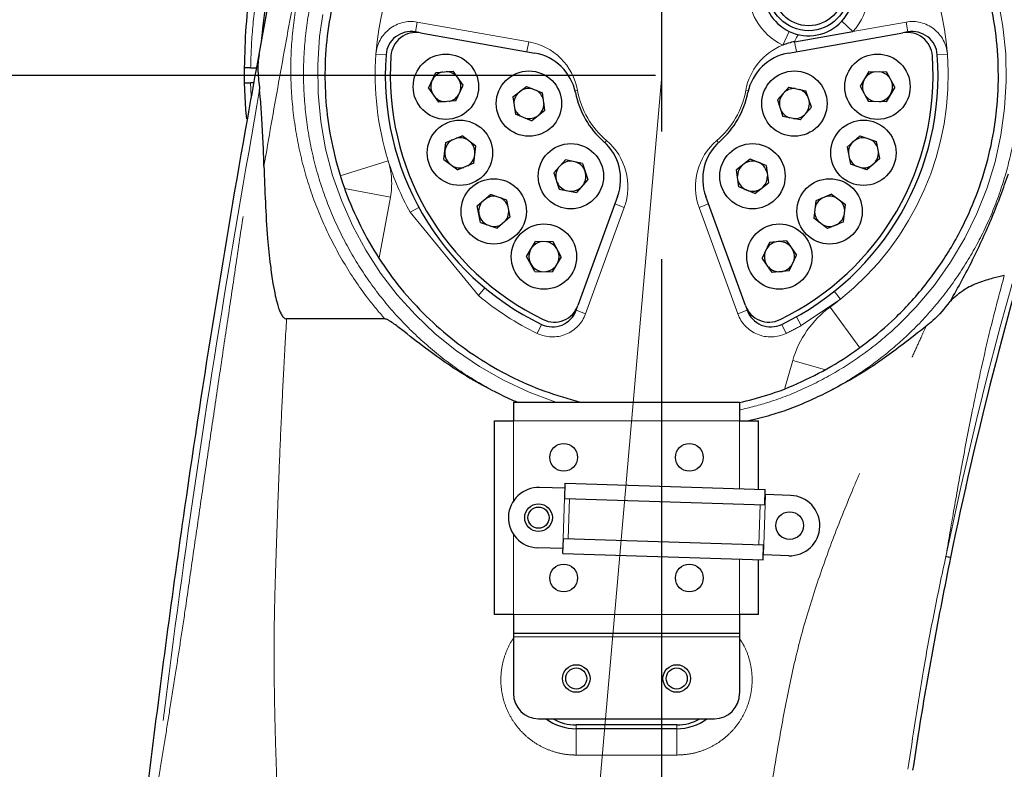
# Model space of a CAD drawing. Units: millimetres. Extents: x -3 to 420, y 0 to 297.
# Drawn here: x 103 to 113, y 237 to 244 of the extents above; entities that cross this region are included whole.
import ezdxf

# ---------------------------------------------------------------- set-up
doc = ezdxf.new("R2010")
doc.units = ezdxf.units.MM
doc.header["$PDSIZE"] = -1
doc.linetypes.add('CENTER', pattern=[10.16, 6.35, -1.27, 1.27, -1.27])
doc.linetypes.add('PHANTOM', pattern=[12.7, 6.35, -1.27, 1.27, -1.27, 1.27, -1.27])
for name, color, linetype in [('C1角度', 7, 'Continuous'), ('C7线性', 7, 'Continuous'), ('C9半径', 7, 'Continuous')]:
    doc.layers.add(name, color=color, linetype=linetype)
doc.styles.add('SLDTEXTSTYLE0', font='TXT', dxfattribs={"width": 0.7})
doc.styles.add('标准', font='txt', dxfattribs={"width": 0.667})
doc.dimstyles.new('ISO-25', dxfattribs={"dimtxt": 2.5, "dimasz": 2.5, "dimexe": 1.25, "dimexo": 0.625, "dimtad": 1, "dimtxsty": 'Standard', "dimcen": 2.5, "dimadec": 0, "dimazin": 0, "dimtfac": 1, "dimtmove": 0, "dimatfit": 3, "dimfxl": 1, "dimarcsym": 0})
doc.dimstyles.new('SLDDIMSTYLE0', dxfattribs={"dimtxt": 4.666667, "dimasz": 2.4, "dimexe": 0, "dimexo": 0.0625, "dimgap": 1.166667, "dimtad": 2, "dimlfac": 5, "dimrnd": 1e-09, "dimzin": 12, "dimdsep": 46, "dimtxsty": 'SLDTEXTSTYLE0', "dimsah": 1, "dimcen": 0.09, "dimadec": 0, "dimazin": 3, "dimtol": 1, "dimtp": 0.2, "dimtm": 0.2, "dimtfac": 1, "dimtdec": 1, "dimtofl": 0, "dimtmove": 0, "dimatfit": 3, "dimfxl": 1, "dimfrac": 2, "dimtolj": 1, "dimarcsym": 0})
doc.dimstyles.new('SLDDIMSTYLE1', dxfattribs={"dimtxt": 4.666667, "dimasz": 2.4, "dimexe": 0, "dimexo": 0.0625, "dimgap": 1.166667, "dimtad": 2, "dimlfac": 5, "dimrnd": 1e-09, "dimzin": 12, "dimdsep": 46, "dimtxsty": 'SLDTEXTSTYLE0', "dimsah": 1, "dimcen": 0.09, "dimadec": 0, "dimazin": 3, "dimtol": 1, "dimtp": 0.05, "dimtm": 0.05, "dimtfac": 1, "dimtofl": 0, "dimtmove": 0, "dimatfit": 3, "dimfxl": 1, "dimfrac": 2, "dimtolj": 1, "dimarcsym": 0})
doc.dimstyles.new('SLDDIMSTYLE3', dxfattribs={"dimtxt": 4.666667, "dimasz": 2.4, "dimexe": 0, "dimexo": 0.0625, "dimgap": 1.166667, "dimtad": 0, "dimtih": 1, "dimtoh": 1, "dimdec": 6, "dimlfac": 5, "dimrnd": 1e-09, "dimzin": 12, "dimdsep": 46, "dimtxsty": 'SLDTEXTSTYLE0', "dimblk1": 'NONE', "dimsah": 1, "dimcen": 0, "dimadec": 0, "dimazin": 3, "dimtfac": 1, "dimtdec": 3, "dimtmove": 0, "dimatfit": 3, "dimldrblk": 'NONE', "dimfxl": 1, "dimfrac": 2, "dimtolj": 1, "dimtzin": 12, "dimarcsym": 0})
doc.dimstyles.new('SLDDIMSTYLE5', dxfattribs={"dimtxt": 4.666667, "dimasz": 2.4, "dimexe": 0, "dimexo": 0.0625, "dimgap": 1.166667, "dimtad": 2, "dimdec": 0, "dimlfac": 20, "dimrnd": 1e-09, "dimzin": 12, "dimdsep": 46, "dimtxsty": 'SLDTEXTSTYLE0', "dimsah": 1, "dimcen": 0.09, "dimadec": 0, "dimazin": 3, "dimtfac": 1, "dimtdec": 3, "dimtofl": 0, "dimtmove": 0, "dimatfit": 3, "dimfxl": 1, "dimfrac": 2, "dimtolj": 1, "dimtzin": 12, "dimarcsym": 0})

# ---------------------------------------------------------------- blocks, each defined once
blk = doc.blocks.new('*D84')
at = {"layer": 'C7线性', "color": 0, "lineweight": -2}
for p, q in [((109.336, 243.7303), (87.1335, 243.7303)), ((87.1335, 217.6303), (87.1335, 241.3303)), ((109.336, 215.2303), (87.1335, 215.2303))]:
    blk.add_line(p, q, dxfattribs=at)
at = {"layer": 'C7线性', "color": 0}
for points in [[(87.5335, 241.3303), (86.7335, 241.3303), (87.1335, 243.7303)], [(86.7335, 217.6303), (87.5335, 217.6303), (87.1335, 215.2303)]]:
    blk.add_solid(points, dxfattribs=at)
at = {"layer": 'Defpoints', "color": 0}
for p in [(87.1335, 243.7303), (109.3985, 243.7303), (109.3985, 215.2303)]:
    blk.add_point(p, dxfattribs=at)
at = {"layer": 'C7线性', "color": 0, "insert": (81.3001, 231.8212), "char_height": 4.666667, "attachment_point": 2, "rotation": 90, "style": 'SLDTEXTSTYLE0'}
blk.add_mtext('\\A1;\\fSimSun|b0|i0|c134|p0;570', dxfattribs=at)
blk = doc.blocks.new('*D85')
at = {"layer": 'C7线性', "color": 0, "lineweight": -2}
for p, q in [((109.336, 253.9803), (87.1335, 253.9803)), ((87.1335, 246.1303), (87.1335, 251.5803)), ((109.336, 243.7303), (87.1335, 243.7303))]:
    blk.add_line(p, q, dxfattribs=at)
at = {"layer": 'C7线性', "color": 0}
for points in [[(87.5335, 251.5803), (86.7335, 251.5803), (87.1335, 253.9803)], [(86.7335, 246.1303), (87.5335, 246.1303), (87.1335, 243.7303)]]:
    blk.add_solid(points, dxfattribs=at)
at = {"layer": 'Defpoints', "color": 0}
for p in [(87.1335, 253.9803), (109.3985, 253.9803), (109.3985, 243.7303)]:
    blk.add_point(p, dxfattribs=at)
at = {"layer": 'C7线性', "color": 0, "insert": (81.3001, 248.5927), "char_height": 4.666667, "attachment_point": 2, "rotation": 90, "style": 'SLDTEXTSTYLE0'}
blk.add_mtext('\\A1;\\fSimSun|b0|i0|c134|p0;205', dxfattribs=at)
blk = doc.blocks.new('*D88')
at = {"layer": 'C1角度', "color": 0, "lineweight": -2}
blk.add_arc((109.3985, 215.2303), 16.4473, 98.36807, 166.63193, dxfattribs=at)
at = {"layer": 'C1角度', "color": 0, "linetype": 'ByBlock'}
for points in [[(107.0341, 231.1036), (106.9757, 231.9014), (109.3985, 231.6776)], [(93.002, 219.0969), (93.7917, 218.9692), (93.0138, 216.6638)]]:
    blk.add_solid(points, dxfattribs=at)
at = {"layer": 'Defpoints', "color": 0, "linetype": 'ByBlock'}
for p in [(109.3985, 243.7303), (95.657, 224.2682), (81.007, 217.7142), (109.3985, 215.2303), (109.3985, 215.2303)]:
    blk.add_point(p, dxfattribs=at)
at = {"layer": 'C1角度', "color": 0, "linetype": 'ByBlock', "insert": (93.4456, 229.2536), "char_height": 4.666667, "attachment_point": 1, "rotation": 42.43107, "style": 'SLDTEXTSTYLE0'}
blk.add_mtext('\\fSimSun|b0|i0|c134|p0;\\H0.75x;85°', dxfattribs=at)
blk = doc.blocks.new('*D93')
at = {"layer": 'C9半径', "color": 0, "lineweight": -2}
for p, q in [((148.7953, 229.8293), (173.9557, 239.1528)), ((146.3953, 229.8293), (148.7953, 229.8293))]:
    blk.add_line(p, q, dxfattribs=at)
at = {"layer": 'C9半径', "color": 0}
blk.add_solid([(174.0947, 238.7778), (173.8167, 239.5279), (176.2062, 239.9868)], dxfattribs=at)
at = {"layer": 'Defpoints', "color": 0}
for p in [(176.2062, 239.9868), (109.3985, 215.2303)]:
    blk.add_point(p, dxfattribs=at)
at = {"layer": 'C9半径', "color": 0, "insert": (136.7061, 232.1626), "char_height": 4.666667, "attachment_point": 1, "style": 'SLDTEXTSTYLE0'}
blk.add_mtext('\\A1;\\fSimSun|b0|i0|c134|p0;1425', dxfattribs=at)
blk = doc.blocks.new('_None')
blk = doc.blocks.new('*D94')
at = {"layer": 'C7线性', "color": 0, "lineweight": -2}
for p, q in [((109.461, 286.4774), (188.6456, 286.4774)), ((188.6456, 284.0774), (188.6456, 195.7803)), ((108.261, 193.3803), (188.6456, 193.3803))]:
    blk.add_line(p, q, dxfattribs=at)
at = {"layer": 'C7线性', "color": 0}
for points in [[(189.0456, 284.0774), (188.2456, 284.0774), (188.6456, 286.4774)], [(188.2456, 195.7803), (189.0456, 195.7803), (188.6456, 193.3803)]]:
    blk.add_solid(points, dxfattribs=at)
at = {"layer": 'Defpoints', "color": 0}
for p in [(109.3985, 286.4774), (108.1985, 193.3803), (188.6456, 193.3803)]:
    blk.add_point(p, dxfattribs=at)
at = {"layer": 'C7线性', "color": 0, "insert": (189.8122, 239.9288), "char_height": 4.666667, "attachment_point": 2, "rotation": 90, "style": 'SLDTEXTSTYLE0'}
blk.add_mtext('\\A1;\\fSimSun|b0|i0|c134|p0;1862', dxfattribs=at)
blk = doc.blocks.new('*D103')
at = {"color": 0, "linetype": 'ByBlock', "lineweight": -2}
for start, end in [(30.56229, 79.36361), (310.254, 0.15549)]:
    blk.add_arc((109.3985, 215.2303), 12.9468, start, end, dxfattribs=at)
at = {"color": 0, "linetype": 'ByBlock'}
for points in [[(111.8252, 228.353), (111.7511, 227.5564), (109.3985, 228.1771)], [(117.5354, 205.6774), (117.9935, 205.0215), (115.7969, 203.9751)]]:
    blk.add_solid(points, dxfattribs=at)
at = {"layer": 'Defpoints', "color": 0, "linetype": 'ByBlock'}
for p in [(109.3985, 243.7303), (118.6025, 224.3356), (109.3985, 215.2303), (109.3985, 215.2303), (127.8652, 182.7463)]:
    blk.add_point(p, dxfattribs=at)
at = {"color": 0, "linetype": 'ByBlock', "insert": (121.9153, 218.5394), "char_height": 3.5, "attachment_point": 5, "style": '标准'}
blk.add_mtext('150%%d', dxfattribs=at)

msp = doc.modelspace()

# ---------------------------------------------------------------- linework, layer by layer
at = {"color": 0, "linetype": 'CENTER', "lineweight": 25}
for p, q in [((109.3985014, 243.73030356), (109.3985014, 253.98030356)), ((109.3985014, 215.23030356), (109.3985014, 243.73030356))]:
    msp.add_line(p, q, dxfattribs=at)
at = {"color": 7, "linetype": 'Continuous', "lineweight": 25}
for p, q in [((105.39420954, 243.93822936), (105.49187515, 244.46439915)), ((106.9983166, 244.1535209), (106.94882305, 244.16224795)), ((106.9983166, 244.1535209), (108.13709183, 243.95272411)), ((110.65991097, 243.95272411), (111.7986862, 244.1535209)), ((110.7215247, 244.06513093), (111.30100797, 244.16730946)), ((111.84817976, 244.16224795), (111.7986862, 244.1535209)), ((107.0796182, 243.60428556), (107.15142571, 243.75814913)), ((107.15142571, 243.75814913), (107.32397649, 243.77318993)), ((107.4232776, 243.63127696), (107.32397649, 243.77318993)), ((111.46075307, 243.76783535), (111.37325582, 243.62232058)), ((111.46075307, 243.76783535), (111.6339308, 243.76475728)), ((111.71785398, 243.61324193), (111.6339308, 243.76475728)), ((107.3514701, 243.47741339), (107.4232776, 243.63127696)), ((107.91880621, 243.51568514), (108.05269098, 243.62011303)), ((108.05269098, 243.62011303), (108.21323138, 243.55509934)), ((111.37325582, 243.62232058), (111.457179, 243.47080524)), ((105.40570464, 243.51703629), (105.39872425, 243.58865745)), ((107.0796182, 243.60428556), (107.17891931, 243.46237259)), ((108.23719807, 243.38356042), (108.21323138, 243.55509934)), ((110.55039822, 243.48541097), (110.66289237, 243.61259345)), ((110.66289237, 243.61259345), (110.83262448, 243.57808242)), ((110.88760311, 243.41383459), (110.83262448, 243.57808242)), ((111.71785398, 243.61324193), (111.63035673, 243.46772717)), ((107.3514701, 243.47741339), (107.17891931, 243.46237259)), ((107.91880621, 243.51568514), (107.9427729, 243.34414623)), ((110.55039822, 243.48541097), (110.60537685, 243.32116314)), ((111.63035673, 243.46772717), (111.457179, 243.47080524)), ((108.1033133, 243.27913253), (107.9427729, 243.34414623)), ((108.1033133, 243.27913253), (108.23719807, 243.38356042)), ((110.77510896, 243.28665212), (110.88760311, 243.41383459)), ((110.77510896, 243.28665212), (110.60537685, 243.32116314)), ((107.25280067, 243.06240169), (107.41225836, 243.13002747)), ((107.55055284, 243.02574594), (107.41225836, 243.13002747)), ((111.37141725, 243.1287276), (111.24323588, 243.01737297)), ((111.37141725, 243.1287276), (111.53516789, 243.07228532)), ((107.23205413, 242.893879), (107.25280067, 243.06240169)), ((111.56816276, 242.90225197), (111.53516789, 243.07228532)), ((107.52980631, 242.85722325), (107.55055284, 243.02574594)), ((111.24323588, 243.01737297), (111.27623075, 242.84733963)), ((107.23205413, 242.893879), (107.37034861, 242.78959748)), ((107.52980631, 242.85722325), (107.37034861, 242.78959748)), ((108.3259842, 242.75995217), (108.44073768, 242.88968898)), ((108.61046979, 242.85517796), (108.44073768, 242.88968898)), ((108.61046979, 242.85517796), (108.66436597, 242.69416393)), ((110.27944144, 242.89795695), (110.14286773, 242.79143173)), ((110.43682103, 242.83422328), (110.27944144, 242.89795695)), ((110.43682103, 242.83422328), (110.46078772, 242.66268437)), ((111.43998139, 242.79089735), (111.27623075, 242.84733963)), ((111.56816276, 242.90225197), (111.43998139, 242.79089735)), ((108.3259842, 242.75995217), (108.37988038, 242.59893814)), ((110.16683442, 242.61989282), (110.14286773, 242.79143173)), ((108.66436597, 242.69416393), (108.54961249, 242.56442712)), ((110.32421401, 242.55615915), (110.46078772, 242.66268437)), ((107.56421176, 242.43203314), (107.69496753, 242.54562421)), ((107.85871816, 242.48918194), (107.69496753, 242.54562421)), ((108.37988038, 242.59893814), (108.54961249, 242.56442712)), ((110.32421401, 242.55615915), (110.16683442, 242.61989282)), ((111.08895868, 242.54850629), (110.93264048, 242.48221198)), ((111.08895868, 242.54850629), (111.22725316, 242.44422477)), ((107.89106341, 242.3224963), (107.85871816, 242.48918194)), ((108.96041846, 242.52668056), (108.56492597, 241.44007388)), ((110.23207684, 241.44007388), (109.83658435, 242.52668056)), ((110.93264048, 242.48221198), (110.91147728, 242.31030468)), ((111.20608996, 242.27231747), (111.22725316, 242.44422477)), ((107.59655701, 242.26534751), (107.56421176, 242.43203314)), ((107.59655701, 242.26534751), (107.76030764, 242.20890523)), ((107.89106341, 242.3224963), (107.76030764, 242.20890523)), ((111.04977176, 242.20602315), (110.91147728, 242.31030468)), ((111.20608996, 242.27231747), (111.04977176, 242.20602315)), ((108.05517591, 241.92874835), (108.14443046, 242.07718563)), ((108.31760819, 242.07410756), (108.14443046, 242.07718563)), ((108.39987904, 241.92557534), (108.31760819, 242.07410756)), ((110.47187286, 242.06922288), (110.39862318, 241.91226911)), ((110.64102637, 242.08396754), (110.47187286, 242.06922288)), ((110.64102637, 242.08396754), (110.74032748, 241.94205457)), ((108.13744676, 241.78021612), (108.05517591, 241.92874835)), ((108.39987904, 241.92557534), (108.31062449, 241.77713806)), ((110.49792428, 241.77035614), (110.39862318, 241.91226911)), ((110.6670778, 241.78510081), (110.74032748, 241.94205457)), ((108.13744676, 241.78021612), (108.31062449, 241.77713806)), ((110.6670778, 241.78510081), (110.49792428, 241.77035614)), ((108.54773704, 241.39284768), (108.56492597, 241.44007388)), ((110.23207684, 241.44007388), (110.24926577, 241.39284768)), ((106.64356119, 241.30788844), (105.66683821, 241.30788844)), ((107.9235014, 240.48030356), (107.9235014, 240.29347356)), ((107.9235014, 240.48030356), (110.1735014, 240.48030356)), ((110.1735014, 240.48030356), (110.1735014, 240.29347356)), ((107.7366714, 238.36713356), (107.7366714, 240.29347356)), ((107.7366714, 240.29347356), (107.9235014, 240.29347356)), ((110.1735014, 240.29347356), (110.3603314, 240.29347356)), ((110.3603314, 239.61141156), (110.3603314, 240.29347356)), ((108.43409713, 239.62222277), (108.18297156, 239.63015405)), ((108.43349366, 239.52219197), (108.43822874, 239.67211721)), ((108.43665038, 239.62214213), (108.43409713, 239.62222277)), ((108.43822874, 239.67211721), (110.42962519, 239.60922306)), ((110.42489011, 239.45929781), (110.42962519, 239.60922306)), ((108.43349366, 239.52219197), (110.42489011, 239.45929781)), ((110.43060008, 239.55916734), (110.42804683, 239.55924798)), ((110.68172564, 239.55123605), (110.43060008, 239.55916734)), ((108.4161317, 238.97246607), (108.42086678, 239.12239132)), ((108.42086678, 239.12239132), (110.41226323, 239.05949716)), ((108.41515681, 239.02252179), (108.16403124, 239.03045308)), ((108.41771006, 239.02244115), (108.41515681, 239.02252179)), ((110.40752815, 238.90957191), (110.41226323, 239.05949716)), ((108.4161317, 238.97246607), (110.40752815, 238.90957191)), ((110.41165975, 238.95946636), (110.40910651, 238.959547)), ((110.66278532, 238.95153507), (110.41165975, 238.95946636)), ((110.3603314, 238.36713356), (110.3603314, 238.91106253)), ((107.9235014, 238.36713356), (107.7366714, 238.36713356)), ((107.9235014, 238.36713356), (107.9235014, 238.18030356)), ((110.3603314, 238.36713356), (110.1735014, 238.36713356)), ((110.1735014, 238.36713356), (110.1735014, 238.18030356)), ((107.9235014, 238.18030356), (110.1735014, 238.18030356)), ((107.9235014, 238.18030356), (107.9235014, 238.14347356)), ((107.9235014, 238.14347356), (107.9235014, 237.58030356)), ((110.1735014, 238.18030356), (110.1735014, 238.14347356)), ((110.1735014, 238.14347356), (110.1735014, 237.58030356)), ((108.1735014, 237.33030356), (109.9235014, 237.33030356)), ((109.5485014, 237.26850017), (108.5485014, 237.26850017)), ((109.5485014, 237.23030356), (108.5485014, 237.23030356))]:
    msp.add_line(p, q, dxfattribs=at)
at = {"color": 8, "linetype": 'PHANTOM', "lineweight": 18}
for p, q in [((106.94882305, 244.16224795), (106.96618786, 244.26072873)), ((106.96618786, 244.26072873), (108.07547811, 244.06513093)), ((111.30100797, 244.16730946), (111.19073579, 244.26899549)), ((111.30100797, 244.16730946), (111.83081494, 244.26072873)), ((111.84817976, 244.16224795), (111.83081494, 244.26072873)), ((110.66762718, 244.16720746), (110.60352981, 244.0315921)), ((108.05811329, 243.96665015), (108.07547811, 244.06513093)), ((110.73888951, 243.96665015), (110.7215247, 244.06513093)), ((106.55637835, 243.94204996), (106.65610196, 243.93462026)), ((112.14090084, 243.93462026), (112.24062446, 243.94204996)), ((105.35638691, 243.73030356), (105.2485014, 243.73030356)), ((105.30918911, 243.65530356), (105.3135515, 243.52711817)), ((108.5367731, 243.5757002), (108.56185977, 243.58020102)), ((110.2602297, 243.5757002), (110.23514304, 243.58020102)), ((108.83374681, 243.06132665), (108.85018797, 243.08080193)), ((109.963256, 243.06132665), (109.94681484, 243.08080193)), ((106.67821121, 242.88029106), (106.20096732, 242.73116606)), ((106.69956727, 242.51874905), (106.24145814, 242.60441174)), ((106.69956727, 242.51874905), (106.58690603, 241.91625634)), ((108.9329895, 242.45132011), (109.02695876, 242.4171181)), ((109.77004405, 242.4171181), (109.86401331, 242.45132011)), ((106.89519217, 242.36797362), (106.98302758, 242.41577468)), ((106.89519217, 242.36797362), (107.57653623, 241.53874182)), ((109.02695876, 242.4171181), (108.6417063, 241.35864567)), ((110.1552965, 241.35864567), (109.77004405, 242.4171181)), ((107.57653623, 241.53874182), (107.64046483, 241.61563872)), ((111.17802135, 241.50413898), (111.11558205, 241.58225002)), ((110.78773209, 241.24182248), (111.17802135, 241.50413898)), ((108.6417063, 241.35864567), (108.54773704, 241.39284768)), ((110.1552965, 241.35864567), (110.24926577, 241.39284768)), ((111.07489126, 241.42547883), (111.36899474, 241.02112361)), ((110.78773209, 241.24182248), (110.73898715, 241.32913761)), ((108.16081763, 241.1630796), (108.20424513, 241.25315763)), ((110.63618518, 241.1630796), (110.59275767, 241.25315763)), ((110.62257004, 240.61768903), (110.70229313, 240.89399317)), ((110.70229313, 240.89399317), (111.0190677, 240.80259299)), ((107.9235014, 240.29347356), (107.9235014, 239.4961348)), ((107.9235014, 240.29347356), (110.1735014, 240.29347356)), ((110.1735014, 240.29347356), (110.1735014, 239.6173122)), ((108.43409713, 239.62222277), (108.41515681, 239.02252179)), ((108.48085298, 239.52069622), (108.4682261, 239.12089557)), ((110.43060008, 239.55916734), (110.41165975, 238.95946636)), ((110.37753078, 239.46079356), (110.3649039, 239.06099291)), ((107.9235014, 239.16447233), (107.9235014, 238.36713356)), ((110.1735014, 238.91696317), (110.1735014, 238.36713356)), ((107.9235014, 238.36713356), (110.1735014, 238.36713356)), ((107.9235014, 238.14347356), (110.1735014, 238.14347356)), ((108.5485014, 237.23030356), (108.5485014, 237.26850017)), ((109.5485014, 237.26850017), (109.5485014, 237.23030356)), ((108.5485014, 237.23030356), (108.5485014, 236.96855037)), ((109.5485014, 237.23030356), (109.5485014, 236.96855037)), ((109.5485014, 236.96855037), (108.5485014, 236.96855037))]:
    msp.add_line(p, q, dxfattribs=at)
at = {"color": 7, "linetype": 'Continuous', "lineweight": 18}
msp.add_line((109.3985014, 243.73030356), (108.50515504, 233.51930791), dxfattribs=at)
at = {"color": 8, "linetype": 'PHANTOM', "lineweight": 18, "flags": 128}
msp.add_lwpolyline([(110.7215247, 244.06513093), (110.727382, 244.08088281), (110.7333775, 244.09499373), (110.73940623, 244.10721666), (110.74536266, 244.11733763), (110.75114253, 244.12517947), (110.75664464, 244.1306049), (110.76177268, 244.13351895), (110.76643688, 244.1338706)], dxfattribs=at)
at = {"color": 7, "linetype": 'Continuous', "lineweight": 25, "flags": 128}
msp.add_lwpolyline([(105.27101073, 243.29865468), (105.26281102, 243.38597083), (105.24917917, 243.65530356)], dxfattribs=at)
at = {"color": 7, "linetype": 'Continuous', "lineweight": 25}
for centre, radius in [((110.85991927, 244.57405356), 0.4), ((110.85991927, 244.57405356), 0.35), ((107.2514479, 243.61778126), 0.32500001), ((111.5455549, 243.61778126), 0.32500001), ((108.07800214, 243.44962278), 0.32500001), ((110.71900066, 243.44962278), 0.32500001), ((107.39130349, 242.95981247), 0.32500001), ((111.40569932, 242.95981247), 0.32500001), ((108.49517508, 242.72705805), 0.32500001), ((110.30182772, 242.72705805), 0.32500001), ((107.72763759, 242.37726472), 0.32500001), ((111.06936522, 242.37726472), 0.32500001), ((108.22752748, 241.92716184), 0.32500001), ((110.56947533, 241.92716184), 0.32500001), ((108.4235014, 239.93030356), 0.1375), ((109.6735014, 239.93030356), 0.1375), ((108.1735014, 239.33030356), 0.1375), ((108.1735014, 239.33030356), 0.105), ((110.67225548, 239.25138556), 0.1375), ((108.4235014, 238.73030356), 0.1375), ((109.6735014, 238.73030356), 0.1375), ((108.5485014, 237.73030356), 0.1375), ((109.5485014, 237.73030356), 0.1375), ((108.5485014, 237.73030356), 0.105), ((109.5485014, 237.73030356), 0.105)]:
    msp.add_circle(centre, radius, dxfattribs=at)
at = {"color": 7, "linetype": 'Continuous', "lineweight": 18}
for centre, radius, start, end in [((109.3985014, 215.23030356), 71.24707592, 290, 175), ((81.00695251, 217.71424223), 42.74707592, 13.873702685, 76.126297315)]:
    msp.add_arc(centre, radius, start, end, dxfattribs=at)
at = {"color": 7, "linetype": 'Continuous', "lineweight": 25}
for centre, radius, start, end in [((109.3985014, 243.73030356), 4, 32.497461968, 175.215554103), ((110.85991927, 244.57405356), 0.45, 317.319708552, 102.680291448), ((110.85991927, 244.57405356), 0.45, 175.297332218, 244.702667782), ((110.85991927, 244.57405356), 0.45, 244.702667782, 317.319708552), ((106.905411, 243.91604601), 0.25, 80, 175.739170477), ((106.95490456, 243.90731897), 0.25, 80, 175.85670191), ((111.84209825, 243.90731897), 0.25, 4.14329809, 100), ((111.8915918, 243.91604601), 0.25, 4.260829523, 100), ((110.8257136, 243.47424628), 0.6, 100, 111.734510078), ((109.3985014, 243.73030356), 2.75, 175.739170477, 244.260829523), ((109.3985014, 243.73030356), 2.7, 175.85670191, 244.14329809), ((108.05026774, 243.46032023), 0.5, 11.323686264, 80), ((110.74673506, 243.46032023), 0.5, 100, 168.676313737), ((109.3985014, 243.73030356), 2.7, 295.85670191, 4.14329809), ((109.3985014, 243.73030356), 2.75, 295.739170477, 4.260829523), ((107.2514479, 243.61778126), 0.15, 103.027852529, 154.981729938), ((107.2514479, 243.61778126), 0.15, 43.027852529, 86.935607346), ((111.5455549, 243.61778126), 0.15, 97.027852529, 148.981729938), ((111.5455549, 243.61778126), 0.15, 37.027852529, 80.935607346), ((107.2514479, 243.61778126), 0.15, 154.981729938, 206.935607346), ((107.2514479, 243.61778126), 0.15, 334.981729938, 26.935607346), ((111.5455549, 243.61778126), 0.15, 148.981729938, 200.935607346), ((111.5455549, 243.61778126), 0.15, 328.981729938, 20.935607346), ((107.2514479, 243.61778126), 0.15, 283.027852529, 334.981729938), ((108.07800214, 243.44962278), 0.15, 127.953637371, 179.907514779), ((108.07800214, 243.44962278), 0.15, 75.999759962, 127.953637371), ((108.07800214, 243.44962278), 0.15, 15.999759962, 59.907514779), ((109.3985014, 243.73030356), 0.875, 191.323686264, 228.676313737), ((109.3985014, 243.73030356), 0.875, 311.323686264, 348.676313737), ((110.71900066, 243.44962278), 0.15, 138.506925104, 190.460802512), ((110.71900066, 243.44962278), 0.15, 86.553047695, 138.506925104), ((110.71900066, 243.44962278), 0.15, 26.553047695, 70.460802512), ((111.5455549, 243.61778126), 0.15, 217.027852529, 260.935607346), ((111.5455549, 243.61778126), 0.15, 277.027852529, 328.981729938), ((107.2514479, 243.61778126), 0.15, 223.027852529, 266.935607346), ((108.07800214, 243.44962278), 0.15, 307.953637371, 359.907514779), ((110.71900066, 243.44962278), 0.15, 318.506925104, 10.460802512), ((108.07800214, 243.44962278), 0.15, 195.999759962, 239.907514779), ((108.07800214, 243.44962278), 0.15, 255.999759962, 307.953637371), ((110.71900066, 243.44962278), 0.15, 206.553047695, 250.460802512), ((110.71900066, 243.44962278), 0.15, 266.553047695, 318.506925104), ((107.39130349, 242.95981247), 0.15, 121.027852529, 172.981729938), ((107.39130349, 242.95981247), 0.15, 61.027852529, 104.935607346), ((107.39130349, 242.95981247), 0.15, 352.981729938, 44.935607346), ((108.49057215, 242.69769063), 0.5, 340, 48.676313736), ((110.30643066, 242.69769063), 0.5, 131.323686264, 200), ((111.40569932, 242.95981247), 0.15, 130.981729938, 182.935607346), ((111.40569932, 242.95981247), 0.15, 79.027852529, 130.981729938), ((111.40569932, 242.95981247), 0.15, 19.027852529, 62.935607346), ((107.39130349, 242.95981247), 0.15, 172.981729938, 224.935607346), ((107.39130349, 242.95981247), 0.15, 301.027852529, 352.981729938), ((111.40569932, 242.95981247), 0.15, 310.981729938, 2.935607346), ((108.49517508, 242.72705805), 0.15, 86.553047695, 130.460802512), ((108.49517508, 242.72705805), 0.15, 18.506925104, 70.460802512), ((110.30182772, 242.72705805), 0.15, 67.953637371, 119.907514779), ((110.30182772, 242.72705805), 0.15, 15.999759962, 67.953637371), ((111.40569932, 242.95981247), 0.15, 199.027852529, 242.935607346), ((111.40569932, 242.95981247), 0.15, 259.027852529, 310.981729938), ((107.39130349, 242.95981247), 0.15, 241.027852529, 284.935607346), ((108.49517508, 242.72705805), 0.15, 146.553047695, 198.506925104), ((108.49517508, 242.72705805), 0.15, 326.553047695, 18.506925104), ((110.30182772, 242.72705805), 0.15, 135.999759962, 179.907514779), ((108.49517508, 242.72705805), 0.15, 198.506925104, 250.460802512), ((110.30182772, 242.72705805), 0.15, 195.999759962, 247.953637371), ((110.30182772, 242.72705805), 0.15, 315.999759962, 359.907514779), ((108.49517508, 242.72705805), 0.15, 266.553047695, 310.460802512), ((110.30182772, 242.72705805), 0.15, 247.953637371, 299.907514779), ((151.44980564, 230.86607265), 40, 162.990210275, 168.362902593), ((107.72763759, 242.37726472), 0.15, 139.027852529, 190.981729938), ((107.72763759, 242.37726472), 0.15, 79.027852529, 122.935607346), ((107.72763759, 242.37726472), 0.15, 10.981729938, 62.935607346), ((111.06936522, 242.37726472), 0.15, 112.981729938, 164.935607346), ((111.06936522, 242.37726472), 0.15, 61.027852529, 112.981729938), ((111.06936522, 242.37726472), 0.15, 1.027852529, 44.935607346), ((107.72763759, 242.37726472), 0.15, 190.981729938, 242.935607346), ((107.72763759, 242.37726472), 0.15, 319.027852529, 10.981729938), ((111.06936522, 242.37726472), 0.15, 181.027852529, 224.935607346), ((107.72763759, 242.37726472), 0.15, 259.027852529, 302.935607346), ((111.06936522, 242.37726472), 0.15, 241.027852529, 292.981729938), ((111.06936522, 242.37726472), 0.15, 292.981729938, 344.935607346), ((108.22752748, 241.92716184), 0.15, 97.027852529, 140.935607346), ((108.22752748, 241.92716184), 0.15, 28.981729938, 80.935607346), ((110.56947533, 241.92716184), 0.15, 94.981729938, 146.935607346), ((110.56947533, 241.92716184), 0.15, 43.027852529, 94.981729938), ((108.22752748, 241.92716184), 0.15, 157.027852529, 208.981729938), ((108.22752748, 241.92716184), 0.15, 337.027852529, 28.981729938), ((110.56947533, 241.92716184), 0.15, 163.027852529, 206.935607346), ((110.56947533, 241.92716184), 0.15, 343.027852529, 26.935607346), ((108.22752748, 241.92716184), 0.15, 208.981729938, 260.935607346), ((108.22752748, 241.92716184), 0.15, 277.027852529, 320.935607346), ((110.56947533, 241.92716184), 0.15, 223.027852529, 274.981729938), ((110.56947533, 241.92716184), 0.15, 274.981729938, 326.935607346), ((108.31281388, 241.47835272), 0.25, 244.260829523, 340), ((108.33000281, 241.52557892), 0.25, 244.14329809, 340), ((110.46699999, 241.52557892), 0.25, 200, 295.85670191), ((110.48418892, 241.47835272), 0.25, 200, 295.739170477), ((108.1735014, 239.33030356), 0.3, 88.191032108, 268.191032108), ((110.67225548, 239.25138556), 0.3, 268.191032108, 88.191032108), ((108.1735014, 237.58030356), 0.25, 180, 270), ((109.9235014, 237.58030356), 0.25, 270, 0), ((108.5485014, 237.73030356), 0.5, 233.130102354, 270), ((108.5485014, 237.73030356), 0.4618034, 240.016511591, 270), ((109.5485014, 237.73030356), 0.4618034, 270, 299.983488409), ((109.5485014, 237.73030356), 0.5, 270, 306.869897646)]:
    msp.add_arc(centre, radius, start, end, dxfattribs=at)
at = {"color": 8, "linetype": 'PHANTOM', "lineweight": 18}
for centre, radius, start, end in [((109.40095714, 243.7393845), 3.42602945, 317.555583677, 252.039728302), ((109.3985014, 243.73030356), 2.85, 136.2706105, 175.739170477), ((109.3985014, 243.73030356), 2.85, 4.260829523, 43.729324456), ((110.85991927, 244.57405356), 0.6, 317.319708552, 102.680291448), ((110.85991927, 244.57405356), 0.6, 175.297332218, 244.702667782), ((106.905411, 243.91604601), 0.35, 80, 175.739170477), ((111.8915918, 243.91604601), 0.35, 4.260829523, 100), ((107.9712892, 243.47424628), 0.6, 10.171271346, 80), ((110.8257136, 243.47424628), 0.6, 111.734510078, 169.828728654), ((109.3985014, 243.73030356), 2.85, 175.739170477, 197.352524494), ((109.3985014, 243.73030356), 2.85, 308.637646504, 4.260829523), ((109.3985014, 243.73030356), 0.85, 190.171271346, 229.828728654), ((109.3985014, 243.73030356), 0.85, 310.171271346, 349.828728654), ((108.46314319, 242.62233019), 0.6, 340, 49.828728654), ((110.33385962, 242.62233019), 0.6, 130.171271346, 200), ((105.96234537, 242.65660356), 0.75, 349.408472252, 17.352524494), ((109.3985014, 243.73030356), 2.85, 197.352524494, 208.5555454), ((151.44980564, 230.86607265), 40.04689111, 162.990210275, 168.362902593), ((109.3985014, 243.73030356), 2.85, 230.261399104, 244.260829523), ((109.3985014, 243.73030356), 2.85, 306.029872073, 308.637646504), ((111.66309822, 240.6167684), 1, 126.029872073, 163.905359802), ((108.31281388, 241.47835272), 0.35, 244.260829523, 340), ((110.48418892, 241.47835272), 0.35, 200, 295.739170477), ((109.3985014, 243.73030356), 2.85, 295.739170477, 299.1730731)]:
    msp.add_arc(centre, radius, start, end, dxfattribs=at)
for points, knots in [([(106.64356119, 241.30788844), (106.58533388, 241.37687924), (106.43540328, 241.55452495), (106.22777206, 241.86721071), (106.03130146, 242.24481775), (105.87753431, 242.64560555), (105.7708554, 243.06453461), (105.71231258, 243.49574562), (105.70313475, 243.93000547), (105.74496795, 244.36144004), (105.83543618, 244.78476367), (105.97139971, 245.18902776), (106.15037758, 245.56947055), (106.36726393, 245.92341851), (106.61726369, 246.24535349), (106.89634968, 246.53247589), (107.19884285, 246.7844045), (107.52669994, 247.0033045), (107.87719054, 247.18540756), (108.24547002, 247.32961655), (108.62492903, 247.43321186), (109.01026143, 247.49451822), (109.40811869, 247.51607252), (109.81819609, 247.49202418), (110.23343025, 247.4198711), (110.64195052, 247.30027512), (111.03647714, 247.13136414), (111.41145775, 246.91635287), (111.75879495, 246.6598866), (112.07279483, 246.3640951), (112.35078744, 246.03404029), (112.58689937, 245.67777513), (112.77853825, 245.2996789), (112.92569814, 244.90536765), (113.00126026, 244.60759727), (113.03022315, 244.44395543), (113.03471152, 244.41859594)], [0, 0, 0, 0, 0.0194444044, 0.0500677616, 0.08079419, 0.111421022, 0.1430592309, 0.1748057588, 0.2064494129, 0.238285994, 0.2702255452, 0.3020655049, 0.3326995965, 0.3634221356, 0.3940532531, 0.4228463681, 0.4517171123, 0.48050242, 0.508976749, 0.5375369747, 0.5660026509, 0.593611328, 0.6212191996, 0.6513111972, 0.6815199578, 0.7116184078, 0.7429392771, 0.7743800882, 0.8057142223, 0.8374569679, 0.8693067679, 0.9010569321, 0.9321092363, 0.9632539618, 0.9943054866, 1, 1, 1, 1]), ([(111.02300551, 240.56469071), (111.12526449, 240.62100917), (111.33003461, 240.73378495), (111.61398327, 240.93978848), (111.89066571, 241.18133046), (112.15096915, 241.46434889), (112.38814354, 241.78742784), (112.5879811, 242.1343162), (112.74656979, 242.50097626), (112.86364837, 242.88185863), (112.93838904, 243.27348763), (112.96819538, 243.67106726), (112.954116, 244.06956699), (112.89617671, 244.46590503), (112.79288968, 244.8549413), (112.64592209, 245.23219595), (112.45670445, 245.59262351), (112.2252834, 245.93092987), (111.95455939, 246.24318992), (111.65049201, 246.52184147), (111.31597743, 246.7624553), (110.95655057, 246.96342439), (110.57975906, 247.12076188), (110.19090392, 247.23186576), (109.7967051, 247.2987418), (109.40770465, 247.32099761), (109.03034968, 247.30105566), (108.66442483, 247.244233), (108.30338199, 247.14805874), (107.95214875, 247.01386207), (107.61664888, 246.84388237), (107.30147599, 246.63885418), (107.0094021, 246.40200125), (106.7385576, 246.13106637), (106.49452909, 245.82609493), (106.28147502, 245.48949544), (106.10428953, 245.12646114), (105.96821276, 244.73934696), (105.875986, 244.33268117), (105.8309871, 243.91717918), (105.83585703, 243.4979756), (105.88916945, 243.08093509), (105.98978071, 242.6752684), (106.13698443, 242.28700595), (106.32575229, 241.92057638), (106.55363577, 241.5799444), (106.81793048, 241.27015796), (107.11325778, 240.99447743), (107.43153742, 240.75425166), (107.66170194, 240.62684942), (107.77400825, 240.56468487)], [0, 0, 0, 0, 0.0180882478, 0.0362210978, 0.0543094104, 0.0750648659, 0.0958877241, 0.1166440835, 0.1374658944, 0.1583542378, 0.1791785548, 0.2002686615, 0.2214241664, 0.2425174973, 0.2641159528, 0.2857801872, 0.3073796822, 0.3293608625, 0.3514106729, 0.3733872415, 0.3949543226, 0.416592978, 0.4381514215, 0.4587757827, 0.4794728809, 0.5000930343, 0.5189996319, 0.5379067508, 0.5574551524, 0.5770663014, 0.5966203402, 0.6164915206, 0.6364204676, 0.6562966783, 0.6775512897, 0.6988691126, 0.720125321, 0.7423066319, 0.7645583424, 0.7867367813, 0.8088378995, 0.8310129079, 0.8531100963, 0.8745301885, 0.8960220358, 0.9174402034, 0.9383090345, 0.9592461929, 0.9801146163, 1, 1, 1, 1]), ([(105.38364468, 244.62235448), (105.36327937, 244.48637718), (105.32270562, 244.21547001), (105.31357634, 243.94167285), (105.30902934, 243.80530356)], [0, 0, 0, 0, 0.5019331801, 1, 1, 1, 1]), ([(105.73757491, 244.48013382), (105.68716466, 244.20660042), (105.58628664, 243.65922164), (105.48999786, 243.10491119), (105.44182603, 242.82759799)], [0, 0, 0, 0, 0.4997150154, 1, 1, 1, 1]), ([(104.28317697, 236.0475126), (104.2930731, 236.10946998), (104.31036565, 236.21773467), (104.33474768, 236.36903805), (104.35562737, 236.4982095), (104.37499291, 236.61765658), (104.39302035, 236.72867595), (104.42178871, 236.90581263), (104.46070403, 237.14608095), (104.51153945, 237.46234836), (104.5610428, 237.77445101), (104.61104306, 238.09638311), (104.66583676, 238.4624522), (104.72553707, 238.88036223), (104.7941706, 239.35501646), (104.86456838, 239.8356899), (104.93988396, 240.34607847), (105.01678706, 240.86406055), (105.09449767, 241.38634679), (105.17216478, 241.90966709), (105.25000117, 242.43840282), (105.32909721, 242.98060936), (105.38019332, 243.33858793), (105.40567825, 243.51713496)], [0, 0, 0, 0, 0.0249665441, 0.0436266853, 0.0609802343, 0.077027399, 0.0917683782, 0.1057231808, 0.1484097902, 0.188559616, 0.2330545145, 0.2739665226, 0.3179449695, 0.3799834697, 0.4414926175, 0.5082673134, 0.5727662052, 0.6462282628, 0.7160845508, 0.7823413591, 0.8562422428, 0.9282987215, 1, 1, 1, 1]), ([(112.80726292, 241.73878324), (112.76570002, 241.5841414), (112.68417339, 241.2808077), (112.58002263, 240.82998618), (112.47991236, 240.35532909), (112.38684045, 239.86860398), (112.30133427, 239.38708267), (112.24997351, 239.08467509), (112.22614306, 238.94436347)], [0, 0, 0, 0, 0.16790784482, 0.32935527996, 0.48563679641, 0.67765669287, 0.85043856933, 1, 1, 1, 1]), ([(111.92913524, 241.4272441), (111.8783835, 241.37359662), (111.73980943, 241.22711591), (111.48773402, 241.01235911), (111.16991953, 240.79441251), (110.82933572, 240.61478266), (110.49610908, 240.48054993), (110.27271115, 240.42558915), (110.1735014, 240.40118138)], [0, 0, 0, 0, 0.1075509042, 0.293660225, 0.4803713443, 0.666480964, 0.8518860948, 1, 1, 1, 1]), ([(105.66684134, 241.30794015), (105.65699724, 241.13840973), (105.63794647, 240.81032617), (105.61401679, 240.31279299), (105.596515, 239.9013384), (105.58349866, 239.56273309), (105.57373999, 239.29085164), (105.56441399, 239.01609279), (105.55618779, 238.76059364), (105.54921216, 238.52654686), (105.54398528, 238.27932284), (105.54206825, 237.99392704), (105.54380955, 237.69382554), (105.54891976, 237.39222829), (105.55664339, 237.09032591), (105.56584232, 236.80486292), (105.57537031, 236.55298115), (105.58432108, 236.32635117), (105.59376378, 236.09313878), (105.60377797, 235.85120532), (105.61294267, 235.62217083), (105.62065735, 235.42160918), (105.62715456, 235.24350399), (105.63306321, 235.06571628), (105.63842967, 234.88194981), (105.64308428, 234.69144074), (105.64655564, 234.51003806), (105.65000774, 234.24959985), (105.6506242, 233.91530678), (105.64325621, 233.50029316), (105.6270042, 233.08987328), (105.59041596, 232.58304171), (105.53996209, 231.96443622), (105.48004472, 231.2585818), (105.41547541, 230.53572248), (105.34814667, 229.80271333), (105.27777449, 229.05176849), (105.20795664, 228.30588022), (105.13678254, 227.55261833), (105.06507073, 226.76798181), (104.99180851, 225.93582968), (104.92240174, 225.09730989), (104.859249, 224.27581639), (104.8234882, 223.74469988), (104.80616948, 223.48748368)], [0, 0, 0, 0, 0.0285743571, 0.0552984911, 0.0837947587, 0.0978434684, 0.1122861084, 0.1295443353, 0.1440695577, 0.1552653165, 0.1689088866, 0.185637318, 0.2032368674, 0.2193477324, 0.2363296677, 0.2539856529, 0.2673380502, 0.2786797382, 0.2920902459, 0.3065486018, 0.3193554554, 0.3305927618, 0.3402607976, 0.3492893947, 0.3604687956, 0.3711363222, 0.3812923217, 0.3909371818, 0.414873941, 0.437421214, 0.4606260318, 0.4838224478, 0.5227219441, 0.564815927, 0.6027286403, 0.6445347933, 0.6883644689, 0.7293227924, 0.7702802568, 0.8153721856, 0.8615969616, 0.9105442389, 0.9566771682, 1, 1, 1, 1]), ([(111.92482382, 221.15475588), (111.89792636, 221.24641301), (111.8437345, 221.43107992), (111.75658613, 221.70272681), (111.66522719, 221.97117521), (111.58091832, 222.20732951), (111.50703571, 222.40881056), (111.45121489, 222.55867527), (111.39710512, 222.7014573), (111.3363994, 222.86100603), (111.25145537, 223.08378501), (111.15572865, 223.3339189), (111.06073526, 223.58474951), (110.97983584, 223.80119792), (110.9015497, 224.01488404), (110.82425829, 224.23208826), (110.74801591, 224.45408443), (110.63838654, 224.78708596), (110.50381064, 225.23674999), (110.36410963, 225.80824499), (110.2645709, 226.38640089), (110.20295552, 226.9685858), (110.12951707, 227.7069962), (110.06374876, 228.5994514), (110.01633778, 229.64718272), (109.99984177, 230.69675764), (110.01393538, 231.74806866), (110.05510231, 232.71697073), (110.11540601, 233.60268642), (110.18785543, 234.40481069), (110.27820093, 235.20564794), (110.3855058, 236.00396429), (110.51233835, 236.79950219), (110.63269067, 237.49978408), (110.76771149, 238.10771586), (110.92013672, 238.61426252), (111.09767718, 239.11420463), (111.25823442, 239.51404647), (111.38893615, 239.82129173), (111.4804561, 240.03035645), (111.57403925, 240.23919974), (111.65973468, 240.42780304), (111.74609492, 240.61621544), (111.82668666, 240.79102237), (111.90602135, 240.96347542), (111.97354498, 241.11034111), (112.0133526, 241.19718843), (112.03071012, 241.2350569)], [0, 0, 0, 0, 0.0138929481, 0.0279909243, 0.0414795752, 0.0551194622, 0.0644408348, 0.0726715095, 0.0783620327, 0.0866309474, 0.0974783778, 0.1130065421, 0.1255435073, 0.1364435231, 0.146572887, 0.1585993348, 0.1699282869, 0.1806616713, 0.2095117205, 0.2380615729, 0.2660264407, 0.294600189, 0.323017216, 0.3737288371, 0.4244376161, 0.4751876982, 0.5260228979, 0.5769865893, 0.6159048829, 0.6548659717, 0.6938886707, 0.7329040206, 0.7718205877, 0.8108882379, 0.8361115583, 0.8622466489, 0.8876961364, 0.9131916051, 0.9248552677, 0.9362272083, 0.9463644746, 0.9581222588, 0.9663424916, 0.9764962863, 0.9861079968, 0.9939426001, 1, 1, 1, 1]), ([(111.84901336, 236.82688757), (111.89781047, 237.15659805), (111.97470798, 237.67617622), (112.10673719, 238.38127634), (112.18490183, 238.75722108), (112.22622609, 238.94470803), (112.22622631, 238.944709)], [0, 0, 0, 0, 0.4646680928, 0.732252748, 0.9999986058, 1, 1, 1, 1]), ([(108.5485014, 236.96855037), (108.52220716, 236.9693687), (108.45378455, 236.97149815), (108.3447415, 236.99336262), (108.22575374, 237.03736001), (108.11607431, 237.10139378), (108.01838621, 237.18253338), (107.9360686, 237.27924669), (107.87080282, 237.38819583), (107.8252366, 237.50671177), (107.79980854, 237.63110658), (107.79624997, 237.75789511), (107.81318392, 237.88381127), (107.85311668, 238.00364916), (107.89082964, 238.08653303), (107.91998206, 238.12450328), (107.9235014, 238.12908713)], [0, 0, 0, 0, 0.0488755098, 0.1271833385, 0.2054910688, 0.2838592019, 0.3622271881, 0.4406393065, 0.5190513385, 0.5974706098, 0.6758899098, 0.7542685852, 0.8326473624, 0.9109483894, 0.9892494981, 1, 1, 1, 1]), ([(110.1735014, 238.12776648), (110.19086566, 238.10068125), (110.23101355, 238.03805752), (110.27139127, 237.92795484), (110.29725763, 237.80390722), (110.30080752, 237.67701336), (110.28358019, 237.55141448), (110.24501949, 237.43063679), (110.18714433, 237.31789736), (110.11080584, 237.21673234), (110.01888626, 237.12951387), (109.91337341, 237.05918226), (109.79773144, 237.00752412), (109.67487543, 236.97483196), (109.59062609, 236.97064424), (109.5485014, 236.96855037)], [0, 0, 0, 0, 0.0598092433, 0.1382848985, 0.2167604555, 0.2951679247, 0.3735753061, 0.4519084754, 0.5302416525, 0.6085253197, 0.6868091014, 0.7650938416, 0.8433787245, 0.9216893303, 1, 1, 1, 1])]:
    msp.add_open_spline(points, degree=3, knots=knots, dxfattribs=at)
at = {"color": 7, "linetype": 'Continuous', "lineweight": 25}
for points, knots in [([(106.97774897, 246.04600166), (106.96124677, 246.02851874), (106.90090911, 245.96459525), (106.75961504, 245.80075023), (106.57134412, 245.54071781), (106.38274149, 245.20507088), (106.23492607, 244.85414651), (106.12945937, 244.49209233), (106.0649806, 244.12386338), (106.04157289, 243.75227541), (106.06021343, 243.38172306), (106.11873504, 243.0167398), (106.21686721, 242.65953319), (106.35498185, 242.31504368), (106.52999831, 241.98733384), (106.74049987, 241.67968406), (106.98532439, 241.3972021), (107.26025592, 241.14292236), (107.56199364, 240.91983994), (107.88787431, 240.73336353), (108.23000639, 240.5815885), (108.46914252, 240.513841), (108.58752348, 240.48030356)], [0, 0, 0, 0, 0.0104623443, 0.0382539055, 0.0942612684, 0.1504425697, 0.20645245, 0.2605933898, 0.3148906753, 0.3690236258, 0.4218744935, 0.4748814419, 0.5277238144, 0.5801929612, 0.6328253756, 0.6852905335, 0.7378035339, 0.7904846742, 0.8429974802, 0.8955648919, 0.9483008793, 1, 1, 1, 1]), ([(110.17053246, 240.47476736), (110.26208666, 240.49726452), (110.47481637, 240.54953755), (110.79485561, 240.67823535), (111.1270715, 240.85270668), (111.43752097, 241.06399866), (111.68246281, 241.27348169), (111.92765835, 241.52439553), (112.16488119, 241.82270668), (112.38764574, 242.19790656), (112.54972457, 242.57335233), (112.66061934, 242.93854662), (112.70815714, 243.19586352), (112.74032737, 243.45973477), (112.75587564, 243.73147832), (112.73254796, 244.12473575), (112.66464205, 244.50880459), (112.55299433, 244.87850741), (112.40176154, 245.23056095), (112.22305711, 245.54198281), (112.02858189, 245.81494808), (111.88903097, 245.96898267), (111.81925647, 246.04599891)], [0, 0, 0, 0, 0.0394044578, 0.0915577775, 0.1438306336, 0.1962709406, 0.248543349, 0.2787196239, 0.3435300384, 0.4083420674, 0.4623036126, 0.5164462818, 0.5704156189, 0.5738592733, 0.6303569077, 0.6870492483, 0.7435582675, 0.7989897358, 0.8545912755, 0.9100247404, 0.955012991, 1, 1, 1, 1]), ([(105.24891808, 243.80530356), (105.25254143, 243.94259324), (105.25982426, 244.21854207), (105.29240117, 244.49259638), (105.30877047, 244.63030356)], [0, 0, 0, 0, 0.4975186168, 1, 1, 1, 1]), ([(103.4194086, 221.23030356), (103.4185471, 221.35670887), (103.41312378, 222.15245006), (103.41978286, 223.84169582), (103.47621915, 226.2972158), (103.59756256, 228.97441292), (103.77664587, 231.62536027), (104.01181641, 234.24892855), (104.30110209, 236.84399828), (104.61786217, 239.21797339), (104.9468567, 241.37165376), (105.19281657, 242.82277146), (105.34651341, 243.67747457), (105.38506647, 243.88824419), (105.39420954, 243.93822936)], [0, 0, 0, 0, 0.0166160239, 0.1046004763, 0.2219854337, 0.3393851775, 0.4567704114, 0.5711434941, 0.6855308011, 0.7999045713, 0.8858727476, 0.971840924, 0.9933219215, 1, 1, 1, 1]), ([(105.39420954, 243.93822936), (105.39405703, 243.93739178), (105.3842109, 243.88331573), (105.3762195, 243.77157918), (105.39115339, 243.65019443), (105.39872425, 243.58865745)], [0, 0, 0, 0, 0.0076970936, 0.4969440836, 1, 1, 1, 1]), ([(105.2485014, 243.73030356), (105.24851086, 243.73873507), (105.24852978, 243.75559807), (105.24866181, 243.77807307), (105.24880697, 243.79503484), (105.24890378, 243.80402302), (105.24891402, 243.80493978), (105.24891808, 243.80530356)], [0, 0, 0, 0, 0.2146848369, 0.4293693529, 0.6440621981, 0.8587604644, 1, 1, 1, 1]), ([(105.24917917, 243.65530356), (105.24916378, 243.65613251), (105.24913302, 243.65779041), (105.24891826, 243.67071877), (105.24868215, 243.68974742), (105.24852467, 243.71083654), (105.24850801, 243.72477298), (105.2485014, 243.73030356)], [0, 0, 0, 0, 0.21466998582, 0.42933912245, 0.64403029631, 0.85873581274, 1, 1, 1, 1]), ([(105.30902934, 243.80530356), (105.29915164, 243.80530356), (105.27939622, 243.80530356), (105.25893207, 243.80530356), (105.24986242, 243.80530356), (105.24913949, 243.80530356), (105.24891808, 243.80530356)], [0, 0, 0, 0, 0.2905769872, 0.5811545044, 0.8717198474, 1, 1, 1, 1]), ([(105.30902934, 243.80530356), (105.31493489, 243.80530356), (105.33582872, 243.80530356), (105.35865105, 243.80530356), (105.36829956, 243.80530356), (105.36992783, 243.80530356)], [0, 0, 0, 0, 0.24671469864, 0.87287633859, 1, 1, 1, 1]), ([(105.24917917, 243.65530356), (105.25028268, 243.65530356), (105.2524897, 243.65530356), (105.26975706, 243.65530356), (105.29029326, 243.65530356), (105.30477505, 243.65530356), (105.30918911, 243.65530356)], [0, 0, 0, 0, 0.2908215348, 0.5816423401, 0.8724843014, 1, 1, 1, 1]), ([(105.34289285, 243.65530356), (105.33240173, 243.65530356), (105.32172647, 243.65530356), (105.30940172, 243.65530356), (105.30918911, 243.65530356)], [0, 0, 0, 0, 0.9827497433, 1, 1, 1, 1]), ([(105.44182603, 242.82759799), (105.43944786, 242.90933604), (105.4346815, 243.07315713), (105.42011416, 243.30421246), (105.41026815, 243.44963565), (105.40570472, 243.51703632)], [0, 0, 0, 0, 0.3482223083, 0.6979144142, 1, 1, 1, 1]), ([(105.44182603, 242.82759799), (105.45003437, 242.58774786), (105.46130455, 242.25842993), (105.50086902, 241.86869265), (105.527407, 241.6785372), (105.55117419, 241.5505825), (105.57200366, 241.46457082), (105.59017333, 241.40668132), (105.60785989, 241.36384338), (105.62429092, 241.33486205), (105.64196698, 241.31666501), (105.6549488, 241.30899334), (105.66378462, 241.30824891), (105.66682868, 241.30799244)], [0, 0, 0, 0, 0.4623265183, 0.6347814413, 0.7512834207, 0.8301666359, 0.8838047576, 0.9205339638, 0.945966884, 0.9724454266, 0.9832811549, 0.9942401204, 1, 1, 1, 1]), ([(112.27056676, 241.48562638), (112.30909343, 241.5533029), (112.4247039, 241.75638596), (112.59728425, 242.10491746), (112.7469621, 242.4613017), (112.82320652, 242.67947955), (112.84798309, 242.75037915)], [0, 0, 0, 0, 0.167275591, 0.501959003, 0.8381554203, 1, 1, 1, 1]), ([(112.80722733, 241.73873498), (112.77143163, 241.7306018), (112.70010177, 241.71439488), (112.5525774, 241.67237839), (112.40059974, 241.60006664), (112.3138731, 241.5237397), (112.27056676, 241.48562638)], [0, 0, 0, 0, 0.2512502006, 0.5006646609, 0.7506604391, 1, 1, 1, 1]), ([(112.27056676, 241.48562638), (112.26925042, 241.48391146), (112.21623871, 241.41484825), (112.14196169, 241.32459498), (112.05320571, 241.25307579), (112.03087694, 241.23508336)], [0, 0, 0, 0, 0.01870108006, 0.75312985914, 1, 1, 1, 1]), ([(107.77397059, 240.56470421), (107.69185411, 240.60702615), (107.52997296, 240.69045794), (107.29970908, 240.83517804), (107.06838386, 240.99808834), (106.88467358, 241.14267909), (106.75537394, 241.24471426), (106.69677619, 241.28456333), (106.66531336, 241.30354844), (106.64940574, 241.30672233), (106.64356119, 241.30788844)], [0, 0, 0, 0, 0.2041523321, 0.4024577738, 0.6007977646, 0.82950201, 0.9199198761, 0.9643427871, 0.9868993422, 1, 1, 1, 1]), ([(112.03085535, 241.23511131), (111.95453349, 241.17511642), (111.75811481, 241.02071614), (111.43092836, 240.78173156), (111.15941942, 240.63727125), (111.02303155, 240.56470408)], [0, 0, 0, 0, 0.240276767, 0.6183660326, 1, 1, 1, 1]), ([(107.95980494, 240.48030356), (107.9556847, 240.48183123), (107.89187677, 240.50548943), (107.83096602, 240.53607858), (107.77398843, 240.56469252)], [0, 0, 0, 0, 0.0645725199, 1, 1, 1, 1]), ([(111.02301929, 240.56469584), (110.95811607, 240.53435578), (110.78181157, 240.4519394), (110.52983629, 240.35673912), (110.33846311, 240.31071661), (110.2667622, 240.29347356)], [0, 0, 0, 0, 0.2670366365, 0.7253839899, 1, 1, 1, 1]), ([(112.27201156, 238.93455771), (112.21383819, 238.64238059), (112.09746241, 238.05788053), (111.97705385, 237.35191637), (111.9136107, 236.93861187), (111.89538927, 236.8199072)], [0, 0, 0, 0, 0.4160364682, 0.8322805622, 1, 1, 1, 1])]:
    msp.add_open_spline(points, degree=3, knots=knots, dxfattribs=at)
at = {"color": 8, "linetype": 'PHANTOM', "lineweight": 18}
for points in [[(105.39872425, 243.58865745), (105.2536061, 242.75401086), (104.9633698, 241.08471769), (104.59140556, 238.57026032), (104.38590964, 236.88843148), (104.28316168, 236.04751706)], [(112.22608431, 238.94401621), (112.23938025, 238.94127797), (112.26597214, 238.9358015), (112.26999842, 238.9349723), (112.27201156, 238.93455771)]]:
    msp.add_open_spline(points, degree=3, dxfattribs=at)

# ---------------------------------------------------------------- dimensions: what is measured, and where the dimension line sits
at = {"linetype": 'ByBlock'}
dim = msp.add_angular_dim_2l(base=(118.60250511, 224.33561167), line1=((109.3985014, 215.23030356), (127.865203, 182.74628045)), line2=((109.3985014, 215.23030356), (109.3985014, 243.73030356)), dimstyle='ISO-25', override={"dimtxt": 3.5, "dimasz": 2.4, "dimexe": 1, "dimexo": 0, "dimgap": 1.524, "dimtad": 1, "dimjust": 0, "dimtih": 1, "dimtoh": 1, "dimlfac": 15, "dimzin": 0, "dimpost": '<>', "dimtxsty": '标准', "dimse1": 0, "dimse2": 0, "dimsd1": 0, "dimsd2": 0, "dimadec": 0, "dimtdec": 3, "dimtofl": 1, "dimtvp": 0.1, "dimtzin": 0}, dxfattribs=at)
dim.commit()
dim.dimension.update_dxf_attribs({"geometry": '*D103', "text_midpoint": (121.91528783, 218.53943905)})
at = {"layer": 'C1角度'}
dim = msp.add_angular_dim_2l(base=(95.65698206, 224.26824301), line1=((109.3985014, 243.73030356), (109.3985014, 215.23030356)), line2=((81.00695251, 217.71424223), (109.3985014, 215.23030356)), text='\\fSimSun|b0|i0|c134|p0;\\H0.75x;85°', dimstyle='SLDDIMSTYLE1', override={"dimtxsty": 'SLDTEXTSTYLE0'}, dxfattribs=at)
dim.commit()
dim.dimension.update_dxf_attribs({"geometry": '*D88', "text_midpoint": (98.30146182, 227.36988411), "dimtype": 162})
at = {"layer": 'C7线性'}
for base, p1, p2, text, dimstyle, picture, middle in [((188.64557733, 193.38030356), (109.3985014, 286.47737949), (108.1985014, 193.38030356), '\\fSimSun|b0|i0|c134|p0;<>', 'SLDDIMSTYLE5', '*D94', (188.64557733, 239.92884153)), ((87.13347641, 253.98030356), (109.3985014, 243.73030356), (109.3985014, 253.98030356), '\\fSimSun|b0|i0|c134|p0;205', 'SLDDIMSTYLE0', '*D85', (87.13347641, 248.59271721)), ((87.13347641, 243.73030356), (109.3985014, 215.23030356), (109.3985014, 243.73030356), '\\fSimSun|b0|i0|c134|p0;570', 'SLDDIMSTYLE0', '*D84', (87.13347641, 231.82118467))]:
    dim = msp.add_linear_dim(base=base, p1=p1, p2=p2, angle=90, text=text, dimstyle=dimstyle, override={"dimtxsty": 'SLDTEXTSTYLE0'}, dxfattribs=at)
    dim.commit()
    dim.dimension.update_dxf_attribs({"geometry": picture, "text_midpoint": middle, "dimtype": 160})
at = {"layer": 'C9半径'}
dim = msp.add_radius_dim(center=(109.3985014, 215.23030356), mpoint=(176.20616201, 239.98676358), text='\\fSimSun|b0|i0|c134|p0;1425', dimstyle='SLDDIMSTYLE3', override={"dimtxsty": 'SLDTEXTSTYLE0'}, dxfattribs=at)
dim.commit()
dim.dimension.update_dxf_attribs({"geometry": '*D93', "text_midpoint": (148.79526014, 229.82929226), "dimtype": 164})

doc.saveas('drawing.dxf')
